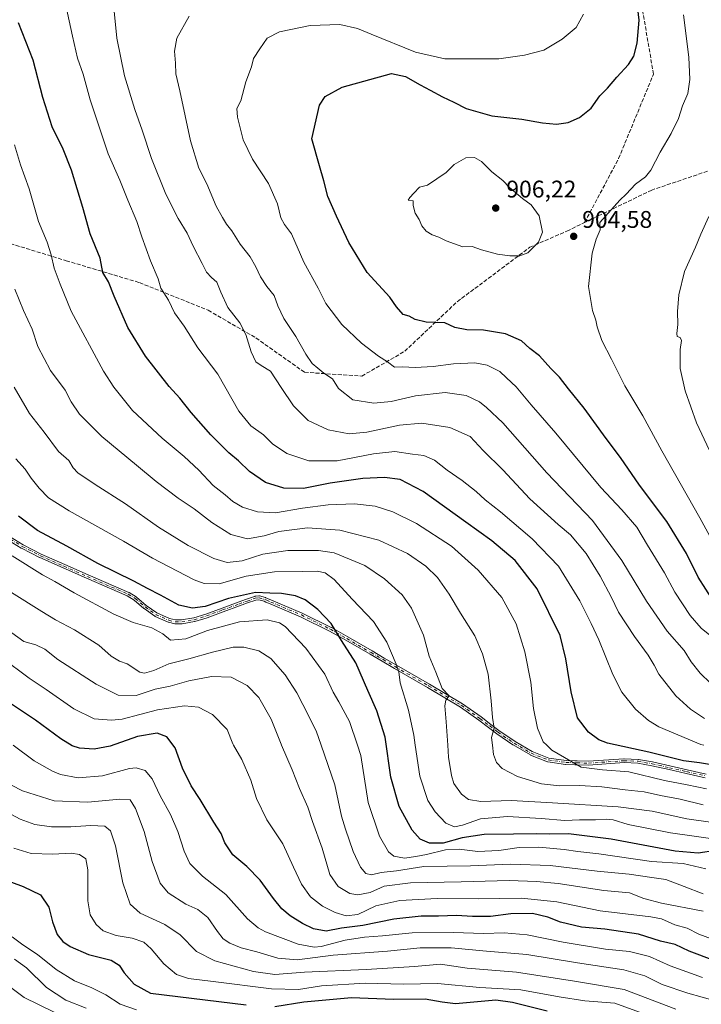
# Model space of a CAD drawing. Units: metres. Extents: x 613772 to 617208, y 4759451 to 4761822.
# Drawn here: x 615273 to 615557, y 4760722 to 4761131 of the extents above; entities that cross this region are included whole.
import ezdxf

# ---------------------------------------------------------------- set-up
doc = ezdxf.new("R2010")
doc.units = ezdxf.units.M
doc.header["$MEASUREMENT"] = 0
doc.linetypes.add('DGN Style 3', pattern=[2.307223, 1.648017, -0.659207])
doc.linetypes.add('DGN Style 4', pattern=[2.638475, 1.318413, -0.659207, 0.001648, -0.659207])
for name, color, linetype, lineweight in [('Camino Cxs', 7, 'Continuous', 0), ('Camino eje', 30, 'DGN Style 4', 13), ('Curva de nivel maestra', 30, 'Continuous', 30), ('Curva de nivel normal', 30, 'Continuous', 0), ('Punto de cota en terreno', 7, 'Continuous', 0), ('Rótulo de punto de cota en terreno', 7, 'Continuous', 0), ('Senda', 7, 'DGN Style 3', 0)]:
    doc.layers.add(name, color=color, linetype=linetype, lineweight=lineweight)
doc.styles.add('Style-Arial', font='txt')

# ---------------------------------------------------------------- blocks, each defined once
blk = doc.blocks.new('5PATER')
at = {"layer": 'Punto de cota en terreno', "linetype": 'Continuous', "lineweight": 0}
h = blk.add_hatch(color=51, dxfattribs=at)
edge = h.paths.add_edge_path()
edge.add_ellipse((0, 0), major_axis=(-0.11, -0.111), ratio=0.999422, start_angle=0, end_angle=360)

msp = doc.modelspace()

# ---------------------------------------------------------------- linework, layer by layer
at = {"layer": 'Camino Cxs', "color": 7, "linetype": 'Continuous', "lineweight": 0}
for points in [[(615558.1561, 4760815.9992, 885.2675), (615550.2542, 4760817.7596, 877.4689), (615543.1026, 4760819.39, 880.5802), (615535.94, 4760821.0161, 878.7784), (615530.1733, 4760822.0628, 880.4969), (615524.3921, 4760822.2791, 880.3429), (615509.634, 4760821.2819, 876.6329), (615509.5591, 4760821.2803, 876.6033), (615504.8471, 4760821.4104, 874.4939), (615503.8473, 4760821.4404, 874.0364), (615500.1485, 4760821.5404, 873.0175), (615500.0706, 4760821.5463, 872.9987), (615500.0523, 4760821.5488, 872.9928), (615492.7323, 4760822.6388, 874.4631), (615492.644, 4760822.6571, 874.5439), (615492.5583, 4760822.6852, 874.6351), (615485.5383, 4760825.4352, 875.5259), (615485.5011, 4760825.4509, 875.4952), (615485.4289, 4760825.4879, 875.4379), (615478.2277, 4760829.6786, 872.9216), (615478.1809, 4760829.7081, 872.8957), (615471.4309, 4760834.2881, 872.5888), (615471.4131, 4760834.3005, 872.6031), (615471.3944, 4760834.3144, 872.6187), (615468.0049, 4760836.904, 870.927), (615463.9456, 4760839.9959, 867.9804), (615456.3432, 4760845.4091, 865.9896), (615442.676, 4760853.5196, 864.7851), (615428.9193, 4760861.4577, 876.1012), (615423.7981, 4760864.4384, 873.3578), (615418.7689, 4760867.3579, 869.5754), (615408.6625, 4760873.2059, 871.881), (615401.8756, 4760877.0528, 864.5097), (615389.8376, 4760882.9921, 868.512), (615377.1096, 4760888.3528, 863.7005), (615377.0972, 4760888.3581, 863.7054), (615375.3962, 4760889.1086, 864.302), (615374.7278, 4760889.4056, 864.4888), (615372.4793, 4760890.0389, 864.7106), (615371.1326, 4760889.9034, 862.5307), (615367.7976, 4760888.7561, 857.0546), (615364.3851, 4760887.5088, 852.7713), (615357.6756, 4760885.049, 853.4296), (615350.9457, 4760882.5791, 852.4499), (615350.9033, 4760882.5648, 852.4478), (615345.7833, 4760881.0048, 853.6001), (615345.7668, 4760881, 853.602), (615345.6912, 4760880.9826, 853.6083), (615340.5001, 4760880.0524, 852.7489), (615340.4199, 4760880.0423, 852.7085), (615340.3482, 4760880.0402, 852.6694), (615337.6582, 4760880.0802, 851.1514), (615337.4909, 4760880.1004, 851.0549), (615334.8098, 4760880.7207, 850.9406), (615334.7353, 4760880.7417, 850.9302), (615334.6663, 4760880.7685, 850.915), (615329.3563, 4760883.1185, 852.3362), (615329.2154, 4760883.1989, 852.4464), (615324.6742, 4760886.4397, 852.4018), (615324.6227, 4760886.4799, 852.379), (615320.5931, 4760889.8972, 855.5355), (615317.6638, 4760891.647, 857.3112), (615300.8088, 4760898.9874, 861.0314), (615291.0463, 4760903.2985, 862.1479), (615281.2834, 4760907.6298, 856.4398), (615281.2478, 4760907.6468, 856.4558), (615273.6878, 4760911.4868, 859.4154), (615273.6501, 4760911.5073, 859.4209), (615273.6308, 4760911.5187, 859.4237), (615266.3508, 4760915.9987, 860.592)], [(615558.1561, 4760815.9992, 885.2675), (615550.2542, 4760817.7596, 877.4689), (615543.1026, 4760819.39, 880.5802), (615535.94, 4760821.0161, 878.7784), (615530.1733, 4760822.0628, 880.4969), (615524.3921, 4760822.2791, 880.3429), (615509.634, 4760821.2819, 876.6329), (615509.5591, 4760821.2803, 876.6033), (615504.8471, 4760821.4104, 874.4939), (615503.8473, 4760821.4404, 874.0364), (615500.1485, 4760821.5404, 873.0175), (615500.0706, 4760821.5463, 872.9987), (615500.0523, 4760821.5488, 872.9928), (615492.7323, 4760822.6388, 874.4631), (615492.644, 4760822.6571, 874.5439), (615492.5583, 4760822.6852, 874.6351), (615485.5383, 4760825.4352, 875.5259), (615485.5011, 4760825.4509, 875.4952), (615485.4289, 4760825.4879, 875.4379), (615478.2277, 4760829.6786, 872.9216), (615478.1809, 4760829.7081, 872.8957), (615471.4309, 4760834.2881, 872.5888), (615471.4131, 4760834.3005, 872.6031), (615471.3944, 4760834.3144, 872.6187), (615468.0049, 4760836.904, 870.927), (615463.9456, 4760839.9959, 867.9804), (615456.3432, 4760845.4091, 865.9896), (615442.676, 4760853.5196, 864.7851), (615428.9193, 4760861.4577, 876.1012), (615423.7981, 4760864.4384, 873.3578), (615418.7689, 4760867.3579, 869.5754), (615408.6625, 4760873.2059, 871.881), (615401.8756, 4760877.0528, 864.5097), (615389.8376, 4760882.9921, 868.512), (615377.1096, 4760888.3528, 863.7005), (615377.0972, 4760888.3581, 863.7054), (615375.3962, 4760889.1086, 864.302), (615374.7278, 4760889.4056, 864.4888), (615372.4793, 4760890.0389, 864.7106), (615371.1326, 4760889.9034, 862.5307), (615367.7976, 4760888.7561, 857.0546), (615364.3851, 4760887.5088, 852.7713), (615357.6756, 4760885.049, 853.4296), (615350.9457, 4760882.5791, 852.4499), (615350.9033, 4760882.5648, 852.4478), (615345.7833, 4760881.0048, 853.6001), (615345.7668, 4760881, 853.602), (615345.6912, 4760880.9826, 853.6083), (615340.5001, 4760880.0524, 852.7489), (615340.4199, 4760880.0423, 852.7085), (615340.3482, 4760880.0402, 852.6694), (615337.6582, 4760880.0802, 851.1514), (615337.4909, 4760880.1004, 851.0549), (615334.8098, 4760880.7207, 850.9406), (615334.7353, 4760880.7417, 850.9302), (615334.6663, 4760880.7685, 850.915), (615329.3563, 4760883.1185, 852.3362), (615329.2154, 4760883.1989, 852.4464), (615324.6742, 4760886.4397, 852.4018), (615324.6227, 4760886.4799, 852.379), (615320.5931, 4760889.8972, 855.5355), (615317.6638, 4760891.647, 857.3112), (615300.8088, 4760898.9874, 861.0314), (615291.0463, 4760903.2985, 862.1479), (615281.2834, 4760907.6298, 856.4398), (615281.2478, 4760907.6468, 856.4558), (615273.6878, 4760911.4868, 859.4154), (615273.6501, 4760911.5073, 859.4209), (615273.6308, 4760911.5187, 859.4237), (615266.3508, 4760915.9987, 860.592)], [(615267.2242, 4760917.34, 862.0218), (615274.4415, 4760912.8985, 860.0691), (615281.9537, 4760909.0828, 858.8302), (615291.6939, 4760904.7616, 863.5249), (615301.4514, 4760900.4527, 861.4538), (615318.3495, 4760893.0935, 859.0137), (615318.3951, 4760893.072, 859.0047), (615318.4404, 4760893.0469, 858.9921), (615321.4704, 4760891.2369, 857.5349), (615321.5775, 4760891.1602, 857.4378), (615325.632, 4760887.7218, 852.3962), (615330.0784, 4760884.5486, 851.7362), (615335.2444, 4760882.2624, 849.8753), (615337.7673, 4760881.6787, 850.4823), (615340.2949, 4760881.6411, 851.9587), (615345.3623, 4760882.5492, 852.8722), (615350.4155, 4760884.0888, 853.3455), (615357.1246, 4760886.5511, 852.6238), (615363.8351, 4760889.0113, 853.7572), (615367.2555, 4760890.2615, 856.7702), (615367.2699, 4760890.2666, 856.7785), (615370.6999, 4760891.4466, 862.4193), (615370.7888, 4760891.4715, 862.576), (615370.88, 4760891.4861, 862.733), (615372.47, 4760891.6461, 865.4486), (615372.5698, 4760891.6498, 865.5127), (615372.6693, 4760891.6411, 865.5261), (615372.7669, 4760891.6201, 865.533), (615375.217, 4760890.9301, 865.5048), (615375.2924, 4760890.9048, 865.4975), (615375.325, 4760890.8911, 865.4924), (615376.044, 4760890.5716, 865.3516), (615377.7368, 4760889.8247, 864.9586), (615390.4806, 4760884.4573, 867.741), (615390.5241, 4760884.4375, 867.7161), (615402.6041, 4760878.4775, 864.2437), (615402.6151, 4760878.472, 864.2571), (615402.6446, 4760878.456, 864.293), (615409.4546, 4760874.596, 871.7973), (615409.4608, 4760874.5925, 871.796), (615419.5713, 4760868.7422, 868.27), (615424.6021, 4760865.8217, 873.9033), (615429.7212, 4760862.8422, 875.9978), (615443.4799, 4760854.903, 862.8748), (615443.4884, 4760854.8981, 862.8787), (615457.1884, 4760846.7681, 863.7213), (615457.2141, 4760846.7521, 863.7195), (615457.2441, 4760846.7317, 863.7191), (615464.8841, 4760841.2917, 869.3207), (615464.9048, 4760841.2765, 869.3471), (615468.9753, 4760838.1761, 872.6562), (615472.3479, 4760835.5994, 874.6069), (615479.0564, 4760831.0476, 874.8749), (615486.1792, 4760826.9025, 876.7902), (615493.0575, 4760824.208, 876.2744), (615500.2401, 4760823.1385, 872.8381), (615503.8929, 4760823.0397, 873.8286), (615504.8931, 4760823.0097, 874.1865), (615509.5641, 4760822.8808, 875.9292), (615524.3262, 4760823.8783, 881.4247), (615524.3602, 4760823.8798, 881.4259), (615524.41, 4760823.8795, 881.4257), (615530.29, 4760823.6595, 881.1078), (615530.3199, 4760823.6578, 881.104), (615530.401, 4760823.6476, 881.091), (615536.243, 4760822.5872, 878.7702), (615536.2772, 4760822.5802, 878.7502), (615543.4576, 4760820.9501, 881.9612), (615550.606, 4760819.3205, 879.291), (615558.5011, 4760817.5616, 885.5436)], [(615267.2242, 4760917.34, 862.0218), (615274.4415, 4760912.8985, 860.0691), (615281.9537, 4760909.0828, 858.8302), (615291.6939, 4760904.7616, 863.5249), (615301.4514, 4760900.4527, 861.4538), (615318.3495, 4760893.0935, 859.0137), (615318.3951, 4760893.072, 859.0047), (615318.4404, 4760893.0469, 858.9921), (615321.4704, 4760891.2369, 857.5349), (615321.5775, 4760891.1602, 857.4378), (615325.632, 4760887.7218, 852.3962), (615330.0784, 4760884.5486, 851.7362), (615335.2444, 4760882.2624, 849.8753), (615337.7673, 4760881.6787, 850.4823), (615340.2949, 4760881.6411, 851.9587), (615345.3623, 4760882.5492, 852.8722), (615350.4155, 4760884.0888, 853.3455), (615357.1246, 4760886.5511, 852.6238), (615363.8351, 4760889.0113, 853.7572), (615367.2555, 4760890.2615, 856.7702), (615367.2699, 4760890.2666, 856.7785), (615370.6999, 4760891.4466, 862.4193), (615370.7888, 4760891.4715, 862.576), (615370.88, 4760891.4861, 862.733), (615372.47, 4760891.6461, 865.4486), (615372.5698, 4760891.6498, 865.5127), (615372.6693, 4760891.6411, 865.5261), (615372.7669, 4760891.6201, 865.533), (615375.217, 4760890.9301, 865.5048), (615375.2924, 4760890.9048, 865.4975), (615375.325, 4760890.8911, 865.4924), (615376.044, 4760890.5716, 865.3516), (615377.7368, 4760889.8247, 864.9586), (615390.4806, 4760884.4573, 867.741), (615390.5241, 4760884.4375, 867.7161), (615402.6041, 4760878.4775, 864.2437), (615402.6151, 4760878.472, 864.2571), (615402.6446, 4760878.456, 864.293), (615409.4546, 4760874.596, 871.7973), (615409.4608, 4760874.5925, 871.796), (615419.5713, 4760868.7422, 868.27), (615424.6021, 4760865.8217, 873.9033), (615429.7212, 4760862.8422, 875.9978), (615443.4799, 4760854.903, 862.8748), (615443.4884, 4760854.8981, 862.8787), (615457.1884, 4760846.7681, 863.7213), (615457.2141, 4760846.7521, 863.7195), (615457.2441, 4760846.7317, 863.7191), (615464.8841, 4760841.2917, 869.3207), (615464.9048, 4760841.2765, 869.3471), (615468.9753, 4760838.1761, 872.6562), (615472.3479, 4760835.5994, 874.6069), (615479.0564, 4760831.0476, 874.8749), (615486.1792, 4760826.9025, 876.7902), (615493.0575, 4760824.208, 876.2744), (615500.2401, 4760823.1385, 872.8381), (615503.8929, 4760823.0397, 873.8286), (615504.8931, 4760823.0097, 874.1865), (615509.5641, 4760822.8808, 875.9292), (615524.3262, 4760823.8783, 881.4247), (615524.3602, 4760823.8798, 881.4259), (615524.41, 4760823.8795, 881.4257), (615530.29, 4760823.6595, 881.1078), (615530.3199, 4760823.6578, 881.104), (615530.401, 4760823.6476, 881.091), (615536.243, 4760822.5872, 878.7702), (615536.2772, 4760822.5802, 878.7502), (615543.4576, 4760820.9501, 881.9612), (615550.606, 4760819.3205, 879.291), (615558.5011, 4760817.5616, 885.5436)]]:
    msp.add_polyline3d(points, dxfattribs=at)
at = {"layer": 'Camino eje', "color": 30, "linetype": 'DGN Style 4', "lineweight": 13}
msp.add_polyline3d([(615266.7701, 4760916.6801, 861.2676), (615274.0501, 4760912.2001, 859.5354), (615281.6101, 4760908.3601, 857.6046), (615291.3701, 4760904.0301, 862.8834), (615301.1301, 4760899.7201, 861.2107), (615318.0301, 4760892.3601, 858.1525), (615321.0601, 4760890.5501, 856.4772), (615325.1401, 4760887.0901, 852.1568), (615329.6801, 4760883.8501, 852.024), (615334.9901, 4760881.5001, 850.3858), (615337.6701, 4760880.8801, 850.7918), (615340.3601, 4760880.8401, 852.3364), (615345.5501, 4760881.7701, 853.2014), (615350.6701, 4760883.3301, 852.8754), (615357.4001, 4760885.8001, 852.992), (615364.1101, 4760888.2601, 853.214), (615367.5301, 4760889.5101, 856.7945), (615370.9601, 4760890.6901, 862.561), (615372.5501, 4760890.8501, 865.1306), (615375.0001, 4760890.1601, 864.9808), (615375.7201, 4760889.8401, 864.8102), (615377.4201, 4760889.0901, 864.2841), (615390.1701, 4760883.7201, 868.1037), (615402.2501, 4760877.7601, 863.9382), (615409.0601, 4760873.9001, 871.8176), (615419.1701, 4760868.0501, 868.8887), (615424.2001, 4760865.1301, 873.5864), (615429.3201, 4760862.1501, 875.8847), (615443.0801, 4760854.2101, 863.7967), (615456.7801, 4760846.0801, 864.8261), (615464.4201, 4760840.6401, 868.5788), (615468.4901, 4760837.5401, 871.3381), (615471.8801, 4760834.9501, 873.4467), (615478.6301, 4760830.3701, 873.8131), (615485.8301, 4760826.1801, 876.1229), (615492.8501, 4760823.4301, 875.3974), (615500.1701, 4760822.3401, 872.023), (615503.8701, 4760822.2401, 873.2738), (615504.8701, 4760822.2101, 873.7398), (615509.5801, 4760822.0801, 875.8977), (615524.3801, 4760823.0801, 880.803), (615530.2601, 4760822.8601, 880.7075), (615536.1001, 4760821.8001, 878.7308), (615543.2801, 4760820.1701, 881.2783), (615550.4301, 4760818.5401, 878.3681), (615558.3301, 4760816.7801, 885.379)], dxfattribs=at)
at = {"layer": 'Curva de nivel maestra', "color": 30, "linetype": 'Continuous', "lineweight": 30, "flags": 128}
for points, elevation in [([(615561.59, 4760889.5101), (615555.28, 4760899.4101), (615550.35, 4760909.2601), (615542.14, 4760922.6201), (615530.87, 4760937.6601), (615522.93, 4760949.1701), (615516.89, 4760957.1601), (615507.8, 4760969.7901), (615501.29, 4760977.7901), (615497.59, 4760982.6001), (615493.99, 4760986.3201), (615489.22, 4760991.5201), (615485.25, 4760994.5801), (615481.78, 4760997.7901), (615475.04, 4761000.7101), (615465.94, 4761002.2801), (615459.04, 4761002.3801), (615454.04, 4761003.3001), (615449.77, 4761005.2301), (615442.04, 4761005.5001), (615437.49, 4761006.6401), (615434.98, 4761008.0101), (615432.49, 4761008.7901), (615429.77, 4761011.9501), (615426.89, 4761015.9601), (615417.55, 4761026.2501), (615409.9, 4761038.6201), (615404.82, 4761049.7001), (615401.19, 4761057.7701), (615399.55, 4761064.3301), (615397.65, 4761070.5801), (615394.53, 4761081.8701), (615397.71, 4761095.8201), (615400.03, 4761099.4401), (615407.17, 4761103.2701), (615427.7, 4761109.0401), (615433.45, 4761107.7901), (615439.55, 4761104.2201), (615443.69, 4761102.1301), (615448.84, 4761099.2501), (615453.62, 4761097.0601), (615458.75, 4761094.4901), (615469.4, 4761091.3401), (615481.93, 4761090.0001), (615490.4, 4761088.4101), (615496.22, 4761087.9001), (615501.08, 4761088.6301), (615505.86, 4761090.6601), (615510.68, 4761094.5701), (615514.31, 4761099.6501), (615517.56, 4761102.8401), (615521.42, 4761107.5201), (615526.26, 4761112.7601), (615528.5, 4761116.1901), (615529.89, 4761121.6201), (615530.72, 4761131.2401), (615528.9, 4761146.5801)], 900), ([(615563.34, 4760820.9101), (615555.71, 4760822.2001), (615549.1, 4760823.1001), (615534.66, 4760826.6201), (615517.5, 4760830.3401), (615513.93, 4760831.7701), (615509.63, 4760834.9901), (615505.07, 4760840.9801), (615502.37, 4760851.7701), (615500.23, 4760865.4201), (615497.79, 4760875.1301), (615488.25, 4760894.5801), (615479.09, 4760906.4101), (615469.4, 4760914.5501), (615458.5, 4760922.3001), (615440.77, 4760935.1101), (615431.24, 4760940.0401), (615424.68, 4760940.9401), (615415.71, 4760940.5201), (615402.08, 4760938.5001), (615390.99, 4760936.3201), (615382.89, 4760936.5301), (615375.16, 4760938.8201), (615368.57, 4760943.4401), (615364.03, 4760947.8201), (615359.92, 4760951.1701), (615352.53, 4760958.7001), (615344.29, 4760968.0001), (615339.53, 4760973.9201), (615335.09, 4760978.7201), (615325.36, 4760991.3401), (615317.91, 4761003.3401), (615312.26, 4761016.3401), (615309.94, 4761022.3001), (615307.5, 4761026.2701), (615306.46, 4761032.1401), (615302.26, 4761042.2601), (615299.18, 4761053.1901), (615294.45, 4761068.7901), (615291.01, 4761077.4701), (615286.52, 4761086.7601), (615282.65, 4761099.0501), (615278.54, 4761114.6101), (615272.4, 4761130.0701)], 875), ([(615562.55, 4760785.7801), (615555.16, 4760784.6601), (615545.61, 4760785.4301), (615519.05, 4760790.3901), (615501.32, 4760792.6601), (615493.46, 4760792.5601), (615488, 4760792.7201), (615478.39, 4760792.4901), (615466.23, 4760792.3901), (615457.02, 4760791.0101), (615449.2, 4760788.8401), (615443.41, 4760788.7301), (615439.57, 4760790.4001), (615436.25, 4760794.2001), (615430.81, 4760804.0901), (615427.38, 4760816.1901), (615425.03, 4760832.9401), (615421.6, 4760843.9001), (615417.76, 4760852.3401), (615412.77, 4760863.7801), (615406.79, 4760873.1301), (615402.52, 4760880.2201), (615396.96, 4760886.0601), (615391.7, 4760890.0601), (615387.65, 4760891.6601), (615381.94, 4760892.6401), (615377.01, 4760892.8101), (615371.06, 4760893.1001), (615359.87, 4760890.5801), (615350.07, 4760887.2501), (615344.8, 4760886.5101), (615339.2, 4760887.8701), (615331.56, 4760891.9001), (615326.07, 4760894.7401), (615320.48, 4760897.8201), (615305.51, 4760905.1801), (615292.62, 4760912.4101), (615280.33, 4760918.8101), (615272.4, 4760924.8601)], 850), ([(615562.22, 4760739.8301), (615551.46, 4760743.8801), (615545.65, 4760746.5901), (615539.62, 4760747.9601), (615530.37, 4760750.8801), (615516.46, 4760752.9801), (615506.67, 4760753.8201), (615498, 4760755.9001), (615492.67, 4760758.0101), (615486.33, 4760759.5001), (615477.29, 4760759.3901), (615468.83, 4760758.3401), (615461.29, 4760758.2601), (615454.63, 4760758.7401), (615447.18, 4760758.3601), (615439.96, 4760758.3901), (615428.62, 4760757.1601), (615415.73, 4760754.6001), (615406.8, 4760753.4801), (615400.41, 4760752.2001), (615395.21, 4760753.1401), (615390.67, 4760755.3601), (615385.51, 4760758.5501), (615382.04, 4760761.5001), (615378.49, 4760765.7501), (615373.05, 4760773.4601), (615367.51, 4760779.0901), (615361.62, 4760783.9501), (615358.29, 4760788.9701), (615356.75, 4760792.8201), (615353.75, 4760797.5201), (615348.02, 4760807.0201), (615344.29, 4760812.6301), (615340.7, 4760820.0401), (615337.7, 4760828.3801), (615334.18, 4760832.9701), (615330.17, 4760834.5901), (615322, 4760833.1601), (615310.56, 4760829.1001), (615303.91, 4760827.8801), (615297.89, 4760828.3001), (615294.76, 4760829.2201), (615290.1, 4760832.2201), (615279.59, 4760839.9301), (615269.16, 4760846.8401)], 825), ([(615264.53, 4760774.3201), (615274.34, 4760770.8001), (615281.56, 4760767.2801), (615285.04, 4760762.1301), (615286.65, 4760756.0101), (615288.6, 4760750.8301), (615290.9, 4760747.9401), (615293.91, 4760745.7801), (615301.58, 4760742.4101), (615310.98, 4760740.0601), (615314.29, 4760738.0901), (615316.37, 4760734.8301), (615320.65, 4760730.1601), (615327.42, 4760726.3401), (615367.11, 4760721.4701)], 800), ([(615379.08, 4760720.8201), (615391.16, 4760722.7401), (615410.99, 4760724.5501), (615428.5, 4760723.8401), (615441.67, 4760724.0001), (615448.67, 4760722.7301), (615454.3, 4760722.1201), (615471, 4760723.5401), (615477.94, 4760722.6101), (615492.45, 4760719.0401)], 800)]:
    msp.add_lwpolyline(points, dxfattribs=dict(at, elevation=elevation))
at = {"layer": 'Curva de nivel normal', "color": 30, "linetype": 'Continuous', "lineweight": 0, "flags": 128}
for points, elevation in [([(615557.5185, 4760829.51), (615556.38, 4760829.83), (615538.84, 4760837.24), (615534.58, 4760839.76), (615529.09, 4760844.53), (615523.47, 4760851.57), (615519.68, 4760858.96), (615513.85, 4760873.4), (615510.66, 4760880.23), (615506.04, 4760889.66), (615497.06, 4760904.08), (615486.21, 4760915.39), (615472.93, 4760926.61), (615466.6, 4760931.6), (615462.85, 4760935.11), (615457, 4760939.7), (615450.76, 4760944.03), (615445.47, 4760948.14), (615441.08, 4760950.08), (615436.32, 4760950.66), (615429.09, 4760951.76), (615420.15, 4760950.82), (615405.02, 4760947.84), (615393.21, 4760947.8), (615384.1, 4760950.92), (615378.17, 4760954.9), (615374.4, 4760958.61), (615369.05, 4760962.44), (615364.06, 4760968.49), (615355.44, 4760983.94), (615347.13, 4760994.82), (615341.35, 4761003.86), (615337.43, 4761009.44), (615334.88, 4761014.72), (615331.72, 4761019.72), (615330.61, 4761023.54), (615327.4, 4761031.06), (615323.78, 4761041.01), (615321.75, 4761047.44), (615317.95, 4761056.36), (615314.58, 4761064.66), (615309.83, 4761075.64), (615302.3, 4761098.01), (615299.42, 4761108.67), (615297, 4761115.38), (615294.88, 4761124.58), (615292.17, 4761137.34)], 880), ([(615557.86, 4760840.59), (615551.97, 4760844.5), (615545.92, 4760850.13), (615538.9, 4760859.08), (615536.93, 4760862.8), (615534.37, 4760866.94), (615528.67, 4760874.74), (615522.09, 4760884.94), (615518.96, 4760891.27), (615514.46, 4760899.87), (615508.61, 4760909.23), (615502.05, 4760917.08), (615496.95, 4760921.42), (615485.2, 4760932.07), (615474.02, 4760944.04), (615465.72, 4760952.14), (615460.35, 4760958.04), (615451.84, 4760961.77), (615440.29, 4760963.49), (615431, 4760962.75), (615417.33, 4760959.77), (615410, 4760959.13), (615401.28, 4760960.77), (615393, 4760964.68), (615386.83, 4760970.67), (615381.72, 4760978.34), (615377.35, 4760985.19), (615373.45, 4760987.47), (615371.24, 4760989.05), (615369.24, 4760993.21), (615367.1, 4761000.36), (615364.57, 4761005.31), (615359.61, 4761011.7), (615356.58, 4761017.96), (615355.02, 4761022.14), (615352.7, 4761024.15), (615350.61, 4761026.38), (615348.9, 4761030.01), (615345.17, 4761037.18), (615342.57, 4761042.54), (615338.86, 4761048.72), (615333.82, 4761058.78), (615327.75, 4761073.6), (615323.98, 4761085.37), (615320.8, 4761093.98), (615316.63, 4761107.98), (615313.32, 4761123.73), (615312.17, 4761136.27)], 885), ([(615560.39, 4760855.4), (615555.99, 4760859.52), (615552.34, 4760864.16), (615549.4, 4760869.01), (615542.28, 4760877.01), (615533.79, 4760889.42), (615523.51, 4760906.33), (615511.26, 4760923), (615492.32, 4760942.88), (615473.89, 4760963.69), (615467.19, 4760970.06), (615464.2, 4760972.39), (615458.64, 4760975.08), (615450, 4760976.23), (615437.63, 4760974.93), (615427.51, 4760972.53), (615420.29, 4760971.78), (615411.61, 4760973.18), (615405.56, 4760978), (615403.12, 4760982), (615399.44, 4760984.32), (615397.02, 4760986.36), (615394.66, 4760988.34), (615391.94, 4760992.28), (615387.87, 4760999.54), (615382.88, 4761007.03), (615380.38, 4761012.27), (615378.85, 4761016.58), (615375.72, 4761020.4), (615373.08, 4761024.4), (615371.26, 4761028.58), (615368.79, 4761032.66), (615364.72, 4761038.03), (615361.2, 4761043.54), (615358.95, 4761046.29), (615357.38, 4761049.05), (615354.74, 4761053.81), (615350.84, 4761063.09), (615347.5, 4761069.56), (615344.04, 4761081.04), (615339.52, 4761101.76), (615337.87, 4761108.8), (615337.78, 4761113.34), (615337.32, 4761118.28), (615338.28, 4761123.76), (615343.5, 4761132.88)], 890), ([(615562.14, 4760873.64), (615556.52, 4760878.18), (615551.88, 4760883.45), (615545.56, 4760893.18), (615541.2, 4760901.27), (615534.21, 4760912.82), (615529.68, 4760920.29), (615523.43, 4760927.4), (615514.72, 4760936.76), (615495.96, 4760959.31), (615485.79, 4760971.12), (615479.47, 4760978.61), (615475.5, 4760982.38), (615472.7, 4760984.99), (615467.48, 4760987.65), (615462.27, 4760988.56), (615453.45, 4760988.21), (615445.01, 4760987.08), (615437.47, 4760986.71), (615432.19, 4760986.9), (615428.84, 4760986.85), (615425.98, 4760989.04), (615422.21, 4760991.44), (615415.13, 4760996.86), (615407, 4761004.62), (615400.36, 4761013.32), (615397.14, 4761019.63), (615391.13, 4761030.51), (615386, 4761042.27), (615383.09, 4761046.23), (615381.66, 4761048.98), (615380.18, 4761054.72), (615376.44, 4761063.18), (615369.76, 4761073.3), (615365.87, 4761081.34), (615363.57, 4761090.78), (615363.36, 4761094.37), (615364.98, 4761097.65), (615367.06, 4761105.59), (615369.33, 4761111.75), (615370.21, 4761115.19), (615372.93, 4761119.25), (615375.97, 4761123.75), (615381.02, 4761126.36), (615393.77, 4761129), (615406.19, 4761129.45), (615413.54, 4761127.68), (615419.17, 4761125.34), (615437.68, 4761117.93), (615449.79, 4761115.13), (615472.24, 4761115.16), (615483.04, 4761116.67), (615491, 4761118.73), (615498.67, 4761123.27), (615504.41, 4761128.18), (615507.52, 4761133.62)], 895), ([(615564.96, 4760907.7), (615555.94, 4760924.16), (615540.16, 4760951.96), (615532.24, 4760966.64), (615524.68, 4760979.06), (615519.13, 4760990.18), (615515.15, 4760997.91), (615513.21, 4761003.55), (615512.65, 4761006.43), (615511.21, 4761010.38), (615509.54, 4761020.34), (615511.06, 4761034.29), (615512.75, 4761040.01), (615514.41, 4761043.92), (615514.38, 4761046.97), (615522.66, 4761056.31), (615525.32, 4761058.81), (615529.2, 4761062.9), (615533.38, 4761066.02), (615535.54, 4761068.83), (615539.36, 4761076.21), (615544.03, 4761084.01), (615547, 4761090.23), (615548.66, 4761095.61), (615550.86, 4761100.72), (615551.75, 4761106.5), (615551.31, 4761115.82), (615549.16, 4761133.44)], 905), ([(615558.67, 4760811.33), (615550.64, 4760813.06), (615541.24, 4760814.91), (615526.43, 4760818.5), (615515.45, 4760819.31), (615506.54, 4760820.4), (615494.29, 4760827.49), (615492.2288, 4760829.51), (615490.79, 4760830.92), (615488.4, 4760836.66), (615486.77, 4760844.84), (615485.64, 4760855.71), (615483.11, 4760868.33), (615479.46, 4760879.99), (615473.52, 4760890.98), (615463.67, 4760902.4), (615452.62, 4760912.34), (615437.99, 4760921.76), (615428.18, 4760926.68), (615420.78, 4760928.96), (615412.26, 4760929.95), (615401.32, 4760929.57), (615390.55, 4760928.16), (615379.35, 4760926.2), (615371.89, 4760926.58), (615365.69, 4760928.54), (615361.69, 4760930.9), (615358.5, 4760933.67), (615353.41, 4760937.55), (615347.55, 4760943.93), (615341.42, 4760949.71), (615332.17, 4760957.24), (615319.88, 4760968.86), (615312.14, 4760978.53), (615307.88, 4760985.19), (615294.43, 4761010.12), (615289.76, 4761021.31), (615287.24, 4761028.04), (615286.08, 4761033.49), (615284.33, 4761038.82), (615280.74, 4761047.45), (615276.96, 4761061.04), (615273.31, 4761071), (615270.86, 4761079.38)], 870), ([(615462.18, 4761074.03), (615458.62, 4761073.92), (615453.67, 4761071.09), (615450.33, 4761067.86), (615442.67, 4761062.51), (615439.33, 4761061.72), (615437, 4761059.18), (615435.22, 4761057.41), (615434.54, 4761056.36), (615436.71, 4761056), (615436.7, 4761054.09), (615437.49, 4761050.87), (615439.12, 4761048.24), (615440.3, 4761045.58), (615442.1, 4761043.44), (615444.53, 4761041.87), (615447.34, 4761040.93), (615450.37, 4761039.4), (615457.37, 4761036.83), (615461.15, 4761036.97), (615465.12, 4761035.66), (615471.74, 4761033.86), (615476.88, 4761033.12), (615480.97, 4761033.19), (615484.41, 4761034.34), (615488.85, 4761038.83), (615490.42, 4761043.04), (615489.09, 4761049.76), (615485.77, 4761054.35), (615482.21, 4761057.05), (615476.8, 4761061.63), (615473.96, 4761064.51), (615469.36, 4761068.04), (615465.1, 4761072.44), (615462.18, 4761074.03)], 905), ([(615559.91, 4760952.12), (615554.51, 4760963.65), (615549.81, 4760976.96), (615547.72, 4760986.26), (615547.72, 4760994.14), (615548.26, 4760997.95), (615547.78, 4760999.21), (615546.49, 4760999.64), (615546.29, 4761000.87), (615546.77, 4761004.59), (615546.66, 4761010), (615547.18, 4761016.88), (615549.54, 4761026.66), (615554.15, 4761036.79), (615556.36, 4761042.15), (615559.69, 4761049.46)], 910), ([(615557.34, 4760804.72), (615547.73, 4760807.07), (615539.5, 4760808.56), (615532.72, 4760810.17), (615524.86, 4760810.91), (615515.16, 4760812.23), (615505.8, 4760812.82), (615497.55, 4760812.67), (615490.03, 4760813.49), (615480, 4760816.49), (615473.68, 4760819.9), (615471.26, 4760822.31), (615470.14, 4760825.61), (615469.6751, 4760829.51), (615469.29, 4760832.74), (615470.38, 4760836.61), (615469.64, 4760841.01), (615469.04, 4760848.01), (615467.8, 4760859.14), (615465.47, 4760867.59), (615462.33, 4760875.11), (615456.33, 4760884.5), (615451.67, 4760892.39), (615446.79, 4760899.31), (615441.94, 4760904.09), (615434.36, 4760909.27), (615422.42, 4760914.81), (615406.1, 4760919.07), (615392.67, 4760919.92), (615380.76, 4760918.43), (615374.67, 4760916.68), (615367.73, 4760915.4), (615360.81, 4760917.15), (615352.86, 4760922.2), (615345.57, 4760927.91), (615338.92, 4760932.26), (615329.67, 4760939.2), (615321.6, 4760946.03), (615307.17, 4760958.04), (615297.78, 4760967.29), (615294.31, 4760972.34), (615291.93, 4760977.26), (615285.81, 4760985.42), (615280.46, 4760995.43), (615278.09, 4761002.67), (615274.52, 4761010.34), (615270.99, 4761019.34)], 865), ([(615568.27, 4760796.36), (615550.56, 4760798.92), (615536.13, 4760802.13), (615521.99, 4760803.88), (615494.67, 4760805.55), (615477.39, 4760806.52), (615464.84, 4760806.15), (615459.66, 4760806.91), (615456.81, 4760809.15), (615453.58, 4760813.6), (615452.63, 4760816.98), (615451.42, 4760824.58), (615451.0953, 4760829.51), (615450.45, 4760839.31), (615449.81, 4760845.92), (615450.29, 4760848.34), (615451.68, 4760850.14), (615448.72, 4760853.17), (615446.14, 4760859.92), (615443.3, 4760866.61), (615440.89, 4760875.32), (615435.9, 4760886.49), (615432.02, 4760892.06), (615424.78, 4760898.78), (615416.48, 4760904.29), (615403.73, 4760909.57), (615397.31, 4760910.6), (615384.57, 4760910.57), (615374.08, 4760908.98), (615365.5, 4760906.24), (615359.33, 4760905.6), (615353.67, 4760907.19), (615343, 4760912.6), (615330.67, 4760920.24), (615317.04, 4760929.95), (615304.34, 4760938.02), (615297.17, 4760942.84), (615295.15, 4760944.99), (615293.44, 4760948.04), (615289.16, 4760951.69), (615283.17, 4760959.73), (615277.01, 4760967.57), (615270.66, 4760978.53)], 860), ([(615565.33, 4760790.1), (615543.76, 4760793.1), (615526.1, 4760796.5), (615519.8, 4760798.48), (615517.12, 4760798.78), (615512.5, 4760798.46), (615505.85, 4760798.51), (615499.69, 4760798.16), (615489.9, 4760799.08), (615475.86, 4760799.92), (615464.65, 4760798.97), (615457.24, 4760796.25), (615453.83, 4760795.56), (615450.31, 4760797.17), (615445.77, 4760801.89), (615442.73, 4760806.58), (615439.39, 4760816.67), (615437.5042, 4760829.51), (615436.88, 4760833.76), (615434.72, 4760844.12), (615431.21, 4760855.55), (615430.76, 4760860.1), (615429.55, 4760863.22), (615425.68, 4760872.39), (615420.12, 4760880.96), (615411.32, 4760890.28), (615403.84, 4760898.47), (615400.04, 4760901.25), (615396.72, 4760901.91), (615390.8, 4760901.76), (615379.01, 4760901.64), (615367.14, 4760899.84), (615355.94, 4760896.61), (615349.77, 4760896.76), (615345.56, 4760898.33), (615328.17, 4760907.31), (615316.11, 4760914.41), (615293.58, 4760927.05), (615284.88, 4760932.43), (615281.05, 4760936.42), (615277.74, 4760940.66), (615275.17, 4760944.42), (615271.33, 4760948.67)], 855), ([(615558.4, 4760778.08), (615548.97, 4760780.28), (615535.84, 4760781.09), (615513.87, 4760784.3), (615505.12, 4760785.27), (615499.42, 4760786.22), (615488.94, 4760787.1), (615480.7, 4760787.01), (615472.27, 4760785.77), (615463.58, 4760785.29), (615455.78, 4760786.26), (615450.07, 4760785.98), (615442.21, 4760784.02), (615437.78, 4760783.28), (615433.04, 4760782.55), (615428.68, 4760783.34), (615426.37, 4760785.18), (615422.6, 4760791.67), (615417.96, 4760805.74), (615414.84, 4760825.28), (615413.435, 4760829.51), (615410.13, 4760839.46), (615405.77, 4760847.61), (615403.32, 4760851.66), (615399.86, 4760859.08), (615391.95, 4760869.98), (615383.47, 4760878.88), (615381.07, 4760880.46), (615375.93, 4760881.75), (615364.46, 4760880.82), (615351.06, 4760877.24), (615342.03, 4760873.76), (615335.75, 4760873.3), (615332.45, 4760875.84), (615327.98, 4760878.32), (615320.2, 4760880.54), (615312.08, 4760884.08), (615295.58, 4760892.92), (615287.64, 4760897.7), (615282.51, 4760900.48), (615269.88, 4760908.3)], 845), ([(615557.29, 4760767.64), (615549.39, 4760770.79), (615541.76, 4760773.65), (615535.95, 4760774.46), (615526.48, 4760775.84), (615513.21, 4760777.13), (615493.71, 4760779.44), (615477.08, 4760780.08), (615460.45, 4760779.32), (615441.11, 4760779.01), (615429.67, 4760777.34), (615423.33, 4760776.59), (615419.33, 4760775.66), (615416.98, 4760776.16), (615414.74, 4760778.86), (615411.71, 4760785.32), (615408.5, 4760794.66), (615406.89, 4760799.97), (615404.1, 4760813.08), (615398.3671, 4760829.51), (615396.27, 4760835.52), (615390.76, 4760846.44), (615388.26, 4760851.28), (615383.42, 4760858.78), (615377.44, 4760865.61), (615372.39, 4760868.77), (615366.24, 4760870.39), (615361.76, 4760870.32), (615353.11, 4760868.3), (615343.27, 4760865.47), (615334.96, 4760863.45), (615328.82, 4760860.63), (615324.95, 4760859.58), (615322.99, 4760859.88), (615317.69, 4760863.41), (615314.54, 4760864.55), (615310.98, 4760866.65), (615305.88, 4760871.19), (615295.72, 4760877.57), (615287.81, 4760881.71), (615282.2, 4760885.22), (615269.58, 4760893.11)], 840), ([(615269.65, 4760876.31), (615274.73, 4760872.74), (615279.63, 4760871.3), (615283.44, 4760869.44), (615288.82, 4760865.22), (615304.82, 4760854.94), (615313.9, 4760850.37), (615321.38, 4760850.2), (615329.38, 4760852.81), (615335.51, 4760854.08), (615343.33, 4760856.26), (615352.69, 4760858.14), (615360.94, 4760857.81), (615367.55, 4760854.37), (615372.44, 4760849.34), (615377.55, 4760840.34), (615381.72, 4760830), (615381.9315, 4760829.51), (615386.36, 4760819.25), (615389.41, 4760811.54), (615392.85, 4760803.8), (615394.83, 4760797.84), (615398.78, 4760786.64), (615401.95, 4760775.77), (615405.48, 4760770.75), (615410.33, 4760767.81), (615413.67, 4760767.28), (615418.8, 4760768.29), (615424.59, 4760770.85), (615435.61, 4760772.31), (615456.59, 4760772.7), (615476.56, 4760773.3), (615487.96, 4760772.79), (615496.93, 4760771.97), (615515.99, 4760769.06), (615526.65, 4760768.09), (615532.59, 4760765.76), (615540.01, 4760763.82), (615557.24, 4760760.55)], 835), ([(615560.76, 4760748.97), (615555.53, 4760750.95), (615550.66, 4760753.47), (615545.53, 4760754.87), (615539.96, 4760757.36), (615535.56, 4760758.12), (615514.4, 4760760.67), (615496.4, 4760764.38), (615481.78, 4760765.96), (615463.63, 4760765.66), (615446.64, 4760765.82), (615431.1, 4760764.92), (615421.12, 4760762.72), (615413.65, 4760759.08), (615408.85, 4760758.5), (615404.25, 4760759.92), (615398.97, 4760762.54), (615393.93, 4760766.51), (615390.15, 4760771.72), (615386.83, 4760778.84), (615382.5, 4760788.51), (615375.84, 4760798.44), (615371.46, 4760807.41), (615369.12, 4760814.93), (615365.36, 4760823.66), (615361.9595, 4760829.51), (615361.57, 4760830.18), (615359.26, 4760836.06), (615353.24, 4760842.33), (615347.31, 4760845.38), (615341.59, 4760845.92), (615330.31, 4760844.2), (615315.64, 4760840.41), (615311.18, 4760839.96), (615303.91, 4760840.57), (615295.47, 4760844.61), (615283.91, 4760852.77), (615276.88, 4760857.44), (615265.43, 4760865.98)], 830), ([(615557.01, 4760732.92), (615543.52, 4760737.73), (615534.94, 4760741.6), (615526.72, 4760743.66), (615516.7, 4760744.7), (615499.06, 4760747.55), (615484.08, 4760750.67), (615474.56, 4760751.48), (615466.12, 4760751.21), (615453.27, 4760751.63), (615436.24, 4760751.47), (615423.92, 4760750.21), (615416.37, 4760749.74), (615408.36, 4760748.48), (615398.34, 4760745.79), (615395.4, 4760745.54), (615388.77, 4760746.81), (615375.17, 4760751.96), (615372.12, 4760753.52), (615367.68, 4760757.37), (615358.74, 4760767.36), (615349, 4760774.99), (615343.78, 4760780.36), (615341.39, 4760785.39), (615338.81, 4760793.67), (615335.76, 4760800.7), (615331.43, 4760808.45), (615328.02, 4760815.51), (615325.14, 4760819.02), (615321.41, 4760820.08), (615318.62, 4760819.89), (615307.45, 4760816.75), (615297.33, 4760816.03), (615290, 4760817.32), (615286.63, 4760818.72), (615279.04, 4760823.1), (615270.1826, 4760829.51)], 820), ([(615259.71, 4760817.97), (615274.14, 4760810.62), (615287.28, 4760806.46), (615301.33, 4760805.81), (615314.67, 4760807.12), (615318.97, 4760806.77), (615321.19, 4760803.15), (615324.72, 4760793.67), (615328.12, 4760781.11), (615331.33, 4760772.16), (615334.78, 4760768.15), (615342.09, 4760763.4), (615347.04, 4760761.14), (615351.28, 4760757.8), (615355.31, 4760751.98), (615357.65, 4760748.99), (615360.36, 4760747.16), (615365.15, 4760745.26), (615371.67, 4760743.63), (615380.33, 4760740.95), (615388.33, 4760740.22), (615403.33, 4760742.18), (615426, 4760743.79), (615439.53, 4760745.18), (615452.45, 4760745.2), (615467.2, 4760743.86), (615484, 4760742.44), (615505, 4760738.95), (615524.33, 4760736.14), (615533, 4760733.56), (615540.22, 4760730.05), (615550.87, 4760726.32), (615562.79, 4760723.06)], 815), ([(615265.17, 4760803.07), (615273.21, 4760798.8), (615279.27, 4760796.56), (615286.17, 4760795.53), (615294.23, 4760795.57), (615302.55, 4760796.18), (615308.31, 4760795.86), (615310.78, 4760793.97), (615312.76, 4760787.67), (615315.81, 4760772.34), (615318.92, 4760763.34), (615323.1, 4760759.67), (615333.35, 4760754.89), (615339.7, 4760750.61), (615346.49, 4760743.72), (615354.16, 4760739.85), (615370.27, 4760735.34), (615379.11, 4760734.13), (615391.49, 4760735.12), (615417.14, 4760736.17), (615437.16, 4760737.52), (615447.98, 4760738.5), (615459.16, 4760736.78), (615479.71, 4760735.17), (615503.83, 4760731.32), (615524.37, 4760727.84), (615546, 4760719.79)], 810), ([(615532.4, 4760717.92), (615520.58, 4760722.15), (615508.06, 4760723.25), (615497.34, 4760724.81), (615481.41, 4760727.75), (615464.38, 4760728.72), (615446.78, 4760730.35), (615432.58, 4760730.19), (615416.68, 4760730.59), (615398.47, 4760729.38), (615389.01, 4760727.96), (615377.71, 4760728.22), (615353.5, 4760731.24), (615343.18, 4760732.45), (615338.16, 4760734.12), (615332.88, 4760738.59), (615327.67, 4760744.79), (615324.54, 4760747.58), (615319.78, 4760749.32), (615313.06, 4760750.4), (615307.66, 4760752.35), (615304.82, 4760754.89), (615302.26, 4760758.94), (615301.27, 4760764.82), (615301.37, 4760777.66), (615300.47, 4760782.29), (615297.78, 4760784.06), (615294.38, 4760784.57), (615286.74, 4760784.16), (615277.67, 4760784.51), (615270.56, 4760786.72)], 805), ([(615321.55, 4760719.38), (615314.74, 4760721.77), (615308.81, 4760725.65), (615302.97, 4760728.64), (615295.78, 4760731.45), (615288.18, 4760736.19), (615280.35, 4760742.53), (615274.21, 4760746.5), (615269.8, 4760749.8)], 795), ([(615300.56, 4760720.13), (615292.19, 4760723.53), (615284.07, 4760728.74), (615275.85, 4760736.86), (615270.86, 4760740.53)], 790), ([(615293.27, 4760715.58), (615274.88, 4760724.56), (615262.04, 4760734.05)], 785)]:
    msp.add_lwpolyline(points, dxfattribs=dict(at, elevation=elevation))
at = {"layer": 'Senda', "color": 7, "linetype": 'DGN Style 3', "lineweight": 0}
for points in [[(615641.8977, 4761143.0473, 951.0462), (615635.9447, 4761118.4409, 944.3837), (615627.6103, 4761097.4065, 941.6547), (615618.4821, 4761089.8659, 934.3574), (615587.5259, 4761077.9595, 931.0548), (615535.9319, 4761060.4971, 922.5837), (615507.9755, 4761046.9899, 913.7598), (615522.1409, 4761073.6375, 920.2689), (615536.6291, 4761108.7141, 922.6543), (615530.5289, 4761144.5533, 919.6643)], [(615064.2441, 4761116.0821, 827.5235), (615069.2061, 4761111.6941, 837.4149), (615087.8591, 4761102.9627, 838.9216), (615111.2749, 4761090.6597, 837.845), (615143.8187, 4761073.5939, 842.2211), (615159.6937, 4761066.8471, 857.5668), (615207.3187, 4761057.3221, 866.3491), (615247.0063, 4761045.0189, 876.2103), (615292.2503, 4761031.1283, 886.8684), (615322.8097, 4761022.0001, 890.1587), (615351.3847, 4761010.4907, 894.5908), (615371.2285, 4760998.9813, 900.6682), (615391.4691, 4760984.6937, 896.7747), (615415.2817, 4760983.1063, 896.5774), (615433.1411, 4760993.4251, 903.168), (615454.9693, 4761014.0625, 908.7451), (615485.1319, 4761036.6845, 911.5441), (615500.6101, 4761043.4313, 912.4395), (615507.9755, 4761046.9899, 913.7598)]]:
    msp.add_polyline3d(points, dxfattribs=at)

# ---------------------------------------------------------------- block references
at = {"layer": 'Punto de cota en terreno', "color": 7, "linetype": 'Continuous', "lineweight": 0, "xscale": 10, "yscale": 10, "zscale": 10}
for p in [(615471, 4761053, 906.22), (615503.44, 4761041.25, 904.58)]:
    msp.add_blockref('5PATER', p, dxfattribs=at)

# ---------------------------------------------------------------- texts
at = {"layer": 'Rótulo de punto de cota en terreno', "color": 7, "linetype": 'Continuous', "lineweight": 0, "style": 'Style-Arial'}
for s, p in [('906,22', (615475.4097, 4761057.4097)), ('904,58', (615506.9678, 4761044.7778))]:
    msp.add_text(s, height=7, dxfattribs=at).set_placement(p)

doc.saveas('drawing.dxf')
